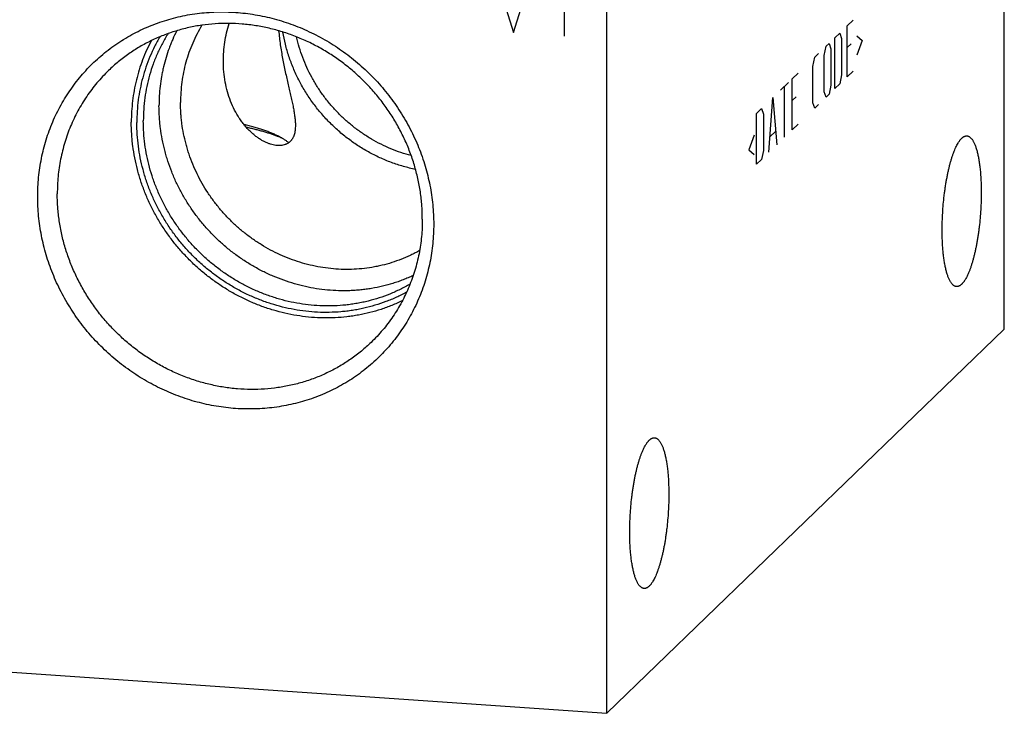
# Model space of a CAD drawing. Units: inches. Extents: x 0.3 to 21.7, y 0.3 to 16.7.
# Drawn here: x 10.7 to 12.9, y 6.2 to 7.8 of the extents above; entities that cross this region are included whole.
import ezdxf

# ---------------------------------------------------------------- set-up
doc = ezdxf.new("R2010")
doc.units = ezdxf.units.IN
doc.header["$LTSCALE"] = 1.21
doc.header["$MEASUREMENT"] = 0
doc.layers.get('0').update_dxf_attribs({"linetype": 'CONTINUOUS'})

msp = doc.modelspace()

# ---------------------------------------------------------------- linework, layer by layer
at = {"color": 7, "linetype": 'CONTINUOUS'}
for p, q in [((12.9018, 7.1197), (12.9018, 10.0175)), ((11.996, 6.2447), (11.996, 9.1425)), ((11.996, 6.2447), (12.9018, 7.1197)), ((9.0982, 6.4457), (11.996, 6.2447))]:
    msp.add_line(p, q, dxfattribs=at)
at = {"color": 4, "linetype": 'CONTINUOUS'}
for p, q in [((11.7472, 7.9137), (11.7835, 7.7953)), ((11.7835, 7.7953), (11.8197, 7.9087)), ((11.8994, 7.9032), (11.8994, 7.7873)), ((12.5439, 7.8105), (12.5572, 7.8233)), ((12.5439, 7.6945), (12.5439, 7.8105)), ((12.5158, 7.7833), (12.5269, 7.794)), ((12.5269, 7.794), (12.5313, 7.7818)), ((12.5661, 7.7877), (12.5779, 7.7771)), ((12.4914, 7.7432), (12.4958, 7.764)), ((12.4958, 7.764), (12.5025, 7.7705)), ((12.5025, 7.7705), (12.5069, 7.7582)), ((12.5158, 7.6674), (12.5158, 7.7833)), ((12.5313, 7.7818), (12.5313, 7.699)), ((12.5528, 7.7694), (12.5439, 7.7608)), ((12.5779, 7.7771), (12.5661, 7.7436)), ((12.4655, 7.7182), (12.47, 7.739)), ((12.47, 7.739), (12.4788, 7.7476)), ((12.4914, 7.6604), (12.4914, 7.7432)), ((12.5069, 7.7582), (12.5069, 7.6754)), ((12.4655, 7.6354), (12.4655, 7.7182)), ((12.4189, 7.6897), (12.4323, 7.7026)), ((12.5313, 7.699), (12.5269, 7.6781)), ((12.5439, 7.6945), (12.5572, 7.7074)), ((12.3923, 7.664), (12.4101, 7.6812)), ((12.4012, 7.5567), (12.4012, 7.6726)), ((12.4189, 7.5738), (12.4189, 7.6897)), ((12.5069, 7.6754), (12.5025, 7.6545)), ((12.5269, 7.6781), (12.5158, 7.6674)), ((12.4958, 7.6481), (12.4914, 7.6604)), ((12.5025, 7.6545), (12.4958, 7.6481)), ((12.3657, 7.5224), (12.3746, 7.6469)), ((12.3746, 7.6469), (12.3834, 7.5395)), ((12.4278, 7.6486), (12.4189, 7.6401)), ((12.47, 7.6231), (12.4655, 7.6354)), ((12.4788, 7.6317), (12.47, 7.6231)), ((12.3376, 7.6112), (12.3487, 7.6219)), ((12.3376, 7.4953), (12.3376, 7.6112)), ((12.3487, 7.6219), (12.3531, 7.6096)), ((12.3531, 7.6096), (12.3531, 7.5268)), ((12.4189, 7.5738), (12.4323, 7.5867)), ((12.3317, 7.5613), (12.3198, 7.5278)), ((12.3687, 7.5584), (12.3805, 7.5698)), ((12.3198, 7.5278), (12.3317, 7.5171)), ((12.3531, 7.5268), (12.3487, 7.506)), ((12.3487, 7.506), (12.3376, 7.4953))]:
    msp.add_line(p, q, dxfattribs=at)
at = {"color": 7, "linetype": 'CONTINUOUS'}
msp.add_arc((11.1465, 7.2984), 0.2788, 66.8049, 69.0335, dxfattribs=at)
for points, knots in [([(10.6997, 7.4213), (10.6997, 7.4287), (10.7, 7.4434), (10.7017, 7.4654), (10.7044, 7.4871), (10.7082, 7.5087), (10.713, 7.53), (10.7189, 7.5509), (10.7259, 7.5715), (10.7338, 7.5916), (10.7428, 7.6112), (10.7528, 7.6303), (10.7637, 7.6488), (10.7755, 7.6667), (10.7883, 7.684), (10.8019, 7.7005), (10.8164, 7.7163), (10.8317, 7.7312), (10.8477, 7.7454), (10.8645, 7.7587), (10.882, 7.7711), (10.9001, 7.7826), (10.9188, 7.7932), (10.9381, 7.8028), (10.9579, 7.8113), (10.9781, 7.8189), (10.9988, 7.8255), (11.0198, 7.8309), (11.0412, 7.8354), (11.0628, 7.8387), (11.0846, 7.841), (11.1066, 7.8422), (11.1287, 7.8423), (11.1508, 7.8413), (11.173, 7.8392), (11.195, 7.836), (11.217, 7.8318), (11.2388, 7.8265), (11.2604, 7.8201), (11.2818, 7.8128), (11.3028, 7.8043), (11.3235, 7.7949), (11.3437, 7.7846), (11.3635, 7.7732), (11.3828, 7.761), (11.4015, 7.7478), (11.4196, 7.7338), (11.4371, 7.719), (11.4538, 7.7034), (11.4699, 7.687), (11.4851, 7.6699), (11.4996, 7.6521), (11.5132, 7.6337), (11.526, 7.6147), (11.5378, 7.5952), (11.5487, 7.5752), (11.5587, 7.5547), (11.5677, 7.5338), (11.5757, 7.5126), (11.5826, 7.4911), (11.5885, 7.4693), (11.5934, 7.4474), (11.5971, 7.4253), (11.5999, 7.4031), (11.6015, 7.3809), (11.6019, 7.3661), (11.6019, 7.3587)], [0, 0, 0, 0, 0.015584, 0.031116, 0.046595, 0.062024, 0.077403, 0.092736, 0.108025, 0.123273, 0.138484, 0.153662, 0.168811, 0.183935, 0.199041, 0.214132, 0.229215, 0.244294, 0.259375, 0.274463, 0.289564, 0.304683, 0.319824, 0.334993, 0.350193, 0.36543, 0.380707, 0.396026, 0.411392, 0.426806, 0.44227, 0.457786, 0.473355, 0.488977, 0.504652, 0.520379, 0.536158, 0.551986, 0.567862, 0.583783, 0.599746, 0.615748, 0.631786, 0.647855, 0.663951, 0.68007, 0.696206, 0.712356, 0.728515, 0.744676, 0.760836, 0.776989, 0.79313, 0.809255, 0.825358, 0.841436, 0.857483, 0.873496, 0.889471, 0.905405, 0.921294, 0.937136, 0.95293, 0.968672, 0.984363, 1, 1, 1, 1]), ([(11.576, 7.3703), (11.576, 7.3806), (11.5753, 7.4013), (11.5718, 7.4322), (11.5662, 7.4629), (11.5582, 7.4933), (11.5481, 7.5231), (11.5359, 7.5523), (11.5216, 7.5806), (11.5053, 7.608), (11.4871, 7.6341), (11.4671, 7.659), (11.4454, 7.6825), (11.4222, 7.7044), (11.3975, 7.7246), (11.3715, 7.7431), (11.3444, 7.7596), (11.3162, 7.7742), (11.2872, 7.7867), (11.2575, 7.7971), (11.2272, 7.8053), (11.1966, 7.8112), (11.1658, 7.8149), (11.1349, 7.8163), (11.1042, 7.8154), (11.0738, 7.8123), (11.0439, 7.8068), (11.0146, 7.7991), (10.9861, 7.7892), (10.9585, 7.7772), (10.9365, 7.7654), (10.9195, 7.755), (10.9071, 7.7467), (10.895, 7.7379), (10.8833, 7.7287), (10.872, 7.719), (10.8647, 7.7122), (10.8611, 7.7088)], [0, 0, 0, 0, 0.031075, 0.062307, 0.093691, 0.12522, 0.156881, 0.188661, 0.220542, 0.252507, 0.284534, 0.316603, 0.34869, 0.380773, 0.412829, 0.444837, 0.476774, 0.508621, 0.540361, 0.571976, 0.603455, 0.634786, 0.665963, 0.696981, 0.72784, 0.758543, 0.789096, 0.81951, 0.849797, 0.879974, 0.91006, 0.925077, 0.94008, 0.955071, 0.970052, 0.985028, 1, 1, 1, 1]), ([(11.0739, 7.8118), (11.07, 7.8053), (11.0624, 7.792), (11.0526, 7.7713), (11.0442, 7.7499), (11.0372, 7.7278), (11.0318, 7.7053), (11.0279, 7.6823), (11.0256, 7.659), (11.0251, 7.6434), (11.0251, 7.6356)], [0, 0, 0, 0, 0.123443, 0.24723, 0.37142, 0.496069, 0.621221, 0.746911, 0.873165, 1, 1, 1, 1]), ([(11.1227, 7.7299), (11.1227, 7.7371), (11.1233, 7.7515), (11.1258, 7.7732), (11.1299, 7.7947), (11.1337, 7.8089), (11.1358, 7.816)], [0, 0, 0, 0, 0.246541, 0.495739, 0.747098, 1, 1, 1, 1]), ([(10.9783, 7.7857), (10.974, 7.7784), (10.9659, 7.7636), (10.9552, 7.7405), (10.9462, 7.7167), (10.9387, 7.6922), (10.9328, 7.6672), (10.9286, 7.6417), (10.9261, 7.6159), (10.9256, 7.5986), (10.9256, 7.59)], [0, 0, 0, 0, 0.123461, 0.247268, 0.371477, 0.496138, 0.621293, 0.746974, 0.873204, 1, 1, 1, 1]), ([(10.9969, 7.7929), (10.9923, 7.7856), (10.9836, 7.7706), (10.9722, 7.7473), (10.9625, 7.7231), (10.9545, 7.6982), (10.9482, 7.6727), (10.9437, 7.6467), (10.941, 7.6204), (10.9404, 7.6027), (10.9404, 7.5938)], [0, 0, 0, 0, 0.12343, 0.247201, 0.371377, 0.496016, 0.621165, 0.746862, 0.873135, 1, 1, 1, 1]), ([(11.0167, 7.7994), (11.0133, 7.7929), (11.0086, 7.783), (11.003, 7.7695), (10.9977, 7.7558), (10.9919, 7.7383), (10.9871, 7.7205), (10.9839, 7.706), (10.9811, 7.6915), (10.9784, 7.673), (10.9765, 7.6507), (10.9761, 7.6358), (10.9761, 7.6283)], [0, 0, 0, 0, 0.123551, 0.185461, 0.247463, 0.371747, 0.496453, 0.558981, 0.621624, 0.747255, 0.873378, 1, 1, 1, 1]), ([(11.2487, 7.7992), (11.2492, 7.7938), (11.2503, 7.7832), (11.2524, 7.7674), (11.2549, 7.7516), (11.2576, 7.736), (11.2607, 7.7206), (11.2638, 7.7056), (11.2671, 7.6909), (11.2704, 7.6766), (11.2737, 7.6628), (11.2763, 7.6517), (11.2782, 7.6431), (11.2795, 7.6369), (11.2808, 7.6308), (11.282, 7.6249), (11.2831, 7.6192), (11.284, 7.6136), (11.2848, 7.6082), (11.2855, 7.6031), (11.2861, 7.598), (11.2865, 7.5932), (11.2867, 7.5886), (11.2868, 7.5856), (11.2868, 7.5841)], [0, 0, 0, 0, 0.073188, 0.146453, 0.219515, 0.292069, 0.36379, 0.434328, 0.503316, 0.570378, 0.635143, 0.697254, 0.727211, 0.756386, 0.784747, 0.812262, 0.838908, 0.864664, 0.889514, 0.913447, 0.936459, 0.958549, 0.979725, 1, 1, 1, 1]), ([(11.5605, 7.4835), (11.5511, 7.4854), (11.5326, 7.4899), (11.5054, 7.4989), (11.4788, 7.5099), (11.4531, 7.5229), (11.4283, 7.5379), (11.4046, 7.5547), (11.3822, 7.5732), (11.3613, 7.5934), (11.3418, 7.6151), (11.3241, 7.6381), (11.3081, 7.6623), (11.294, 7.6876), (11.2819, 7.7138), (11.2718, 7.7408), (11.2638, 7.7683), (11.2599, 7.7869), (11.2584, 7.7963)], [0, 0, 0, 0, 0.061714, 0.123723, 0.185998, 0.248505, 0.311205, 0.374053, 0.437002, 0.500002, 0.563002, 0.625951, 0.688799, 0.751498, 0.814005, 0.876279, 0.938287, 1, 1, 1, 1]), ([(11.5507, 7.5148), (11.5428, 7.5168), (11.5272, 7.5215), (11.5042, 7.5302), (11.4818, 7.5404), (11.4601, 7.5522), (11.4392, 7.5655), (11.4192, 7.5802), (11.4002, 7.5963), (11.3823, 7.6136), (11.3657, 7.632), (11.3503, 7.6515), (11.3363, 7.672), (11.3237, 7.6934), (11.3127, 7.7155), (11.3032, 7.7382), (11.2953, 7.7615), (11.2911, 7.7773), (11.2893, 7.7852)], [0, 0, 0, 0, 0.061833, 0.123918, 0.18623, 0.248738, 0.311407, 0.3742, 0.437076, 0.499996, 0.562915, 0.625792, 0.688586, 0.751256, 0.813765, 0.876078, 0.938166, 1, 1, 1, 1]), ([(10.9584, 7.7766), (10.9547, 7.7696), (10.9477, 7.7553), (10.9385, 7.7331), (10.9307, 7.7104), (10.9243, 7.6872), (10.9192, 7.6636), (10.9156, 7.6396), (10.9135, 7.6153), (10.913, 7.599), (10.913, 7.5908)], [0, 0, 0, 0, 0.123531, 0.24741, 0.371679, 0.496379, 0.621539, 0.747185, 0.873335, 1, 1, 1, 1]), ([(11.2748, 7.547), (11.2743, 7.5464), (11.2732, 7.5454), (11.2714, 7.5441), (11.2695, 7.5428), (11.2675, 7.5417), (11.2654, 7.5407), (11.2624, 7.5396), (11.2585, 7.5385), (11.2534, 7.5378), (11.248, 7.5377), (11.2423, 7.5381), (11.2363, 7.5392), (11.2301, 7.5409), (11.2237, 7.5432), (11.2171, 7.5461), (11.2104, 7.5496), (11.2036, 7.5539), (11.1968, 7.5587), (11.1901, 7.5642), (11.1834, 7.5703), (11.1769, 7.577), (11.1706, 7.5843), (11.1646, 7.5921), (11.1568, 7.6034), (11.1479, 7.6188), (11.1389, 7.6387), (11.1318, 7.6601), (11.1266, 7.6826), (11.1234, 7.706), (11.1227, 7.7219), (11.1227, 7.7299)], [0, 0, 0, 0, 0.008088, 0.016175, 0.024297, 0.032491, 0.040792, 0.049232, 0.06664, 0.084936, 0.104286, 0.124819, 0.146624, 0.169765, 0.194275, 0.220167, 0.247437, 0.276062, 0.306007, 0.337223, 0.369655, 0.403238, 0.437904, 0.473581, 0.510195, 0.585925, 0.664574, 0.745666, 0.828804, 0.913667, 1, 1, 1, 1]), ([(10.8611, 7.7088), (10.8565, 7.7043), (10.8475, 7.6951), (10.8347, 7.6807), (10.8226, 7.6656), (10.8114, 7.6499), (10.8009, 7.6336), (10.7912, 7.6168), (10.7824, 7.5995), (10.7745, 7.5817), (10.7675, 7.5635), (10.7614, 7.5449), (10.7561, 7.526), (10.7519, 7.5068), (10.7485, 7.4874), (10.7461, 7.4677), (10.7447, 7.4479), (10.7444, 7.4346), (10.7444, 7.428)], [0, 0, 0, 0, 0.06171, 0.123441, 0.185215, 0.24705, 0.308968, 0.370988, 0.433126, 0.495401, 0.557827, 0.620418, 0.683187, 0.746144, 0.809298, 0.872655, 0.936223, 1, 1, 1, 1]), ([(11.5551, 7.2417), (11.5514, 7.24), (11.5438, 7.2366), (11.5324, 7.232), (11.5208, 7.2277), (11.5051, 7.2225), (11.4851, 7.217), (11.4647, 7.2129), (11.4482, 7.2104), (11.4358, 7.2089), (11.4232, 7.2078), (11.4064, 7.2069), (11.3853, 7.2068), (11.36, 7.2084), (11.3347, 7.2115), (11.3095, 7.2163), (11.2846, 7.2227), (11.26, 7.2307), (11.2359, 7.2401), (11.2123, 7.2511), (11.1894, 7.2636), (11.1672, 7.2774), (11.1459, 7.2926), (11.1255, 7.3091), (11.1061, 7.3268), (11.0878, 7.3456), (11.0707, 7.3655), (11.0548, 7.3864), (11.0402, 7.4081), (11.027, 7.4307), (11.0152, 7.4539), (11.0049, 7.4778), (10.9976, 7.4982), (10.9925, 7.5146), (10.9879, 7.5312), (10.9832, 7.5521), (10.9798, 7.5732), (10.9779, 7.5902), (10.9765, 7.6071), (10.9761, 7.6198), (10.9761, 7.6283)], [0, 0, 0, 0, 0.014996, 0.030014, 0.045056, 0.060124, 0.090338, 0.120671, 0.135886, 0.151134, 0.166415, 0.18173, 0.212458, 0.243324, 0.274327, 0.305463, 0.336727, 0.368113, 0.39961, 0.431208, 0.462893, 0.494653, 0.526472, 0.558333, 0.590222, 0.622119, 0.654009, 0.685875, 0.717698, 0.749465, 0.781158, 0.812765, 0.844273, 0.859988, 0.875674, 0.906951, 0.9381, 0.953627, 0.96912, 1, 1, 1, 1]), ([(11.5699, 7.2987), (11.5665, 7.2968), (11.5598, 7.2932), (11.5495, 7.288), (11.539, 7.2833), (11.5248, 7.2774), (11.5066, 7.271), (11.4879, 7.2658), (11.4728, 7.2625), (11.4575, 7.2596), (11.4381, 7.2571), (11.4146, 7.2556), (11.391, 7.2556), (11.3673, 7.2573), (11.3436, 7.2606), (11.3202, 7.2654), (11.297, 7.2717), (11.2741, 7.2796), (11.2517, 7.2889), (11.2299, 7.2997), (11.2088, 7.3119), (11.1884, 7.3254), (11.1689, 7.3402), (11.1504, 7.3561), (11.1328, 7.3733), (11.1163, 7.3914), (11.1011, 7.4106), (11.087, 7.4306), (11.0743, 7.4515), (11.0629, 7.473), (11.0529, 7.4952), (11.0458, 7.5142), (11.0409, 7.5295), (11.0365, 7.545), (11.0319, 7.5645), (11.0286, 7.5842), (11.0268, 7.6), (11.0255, 7.6158), (11.0251, 7.6277), (11.0251, 7.6356)], [0, 0, 0, 0, 0.014974, 0.029966, 0.04498, 0.060016, 0.09016, 0.120416, 0.135592, 0.1508, 0.18131, 0.211959, 0.242749, 0.273681, 0.304756, 0.335968, 0.367311, 0.398777, 0.430356, 0.462034, 0.493799, 0.525634, 0.557522, 0.589447, 0.621389, 0.653332, 0.685255, 0.717142, 0.748975, 0.780737, 0.812412, 0.843987, 0.859734, 0.875453, 0.906792, 0.937999, 0.953553, 0.969072, 1, 1, 1, 1]), ([(11.5307, 7.1845), (11.5267, 7.1825), (11.5188, 7.1788), (11.5067, 7.1737), (11.4944, 7.169), (11.4778, 7.1632), (11.4565, 7.1571), (11.4349, 7.1524), (11.4174, 7.1495), (11.3997, 7.1472), (11.3775, 7.1454), (11.3505, 7.1449), (11.3235, 7.1463), (11.2966, 7.1494), (11.2697, 7.1542), (11.2431, 7.1608), (11.2169, 7.169), (11.1911, 7.1789), (11.1659, 7.1904), (11.1414, 7.2035), (11.1177, 7.2181), (11.0949, 7.2341), (11.0731, 7.2515), (11.0523, 7.2702), (11.0328, 7.2902), (11.0144, 7.3113), (10.9974, 7.3334), (10.9818, 7.3565), (10.9676, 7.3805), (10.955, 7.4052), (10.9439, 7.4306), (10.936, 7.4523), (10.9306, 7.4698), (10.9257, 7.4875), (10.9206, 7.5097), (10.9169, 7.5322), (10.9149, 7.5503), (10.9134, 7.5683), (10.913, 7.5818), (10.913, 7.5908)], [0, 0, 0, 0, 0.014991, 0.030003, 0.045039, 0.060101, 0.0903, 0.120618, 0.135825, 0.151065, 0.181641, 0.212354, 0.243205, 0.274195, 0.305319, 0.336574, 0.367952, 0.399443, 0.431038, 0.462723, 0.494484, 0.526306, 0.558174, 0.590069, 0.621976, 0.653876, 0.685753, 0.71759, 0.749369, 0.781076, 0.812696, 0.844217, 0.859938, 0.875631, 0.90692, 0.93808, 0.953613, 0.969111, 1, 1, 1, 1]), ([(11.5402, 7.2039), (11.5364, 7.2018), (11.5287, 7.1978), (11.517, 7.1922), (11.5051, 7.187), (11.4889, 7.1806), (11.4682, 7.1736), (11.447, 7.1681), (11.4299, 7.1645), (11.4169, 7.1623), (11.4038, 7.1605), (11.3862, 7.1587), (11.364, 7.1575), (11.3373, 7.1579), (11.3105, 7.1601), (11.2838, 7.1641), (11.2574, 7.1698), (11.2312, 7.1772), (11.2055, 7.1863), (11.1803, 7.1971), (11.1557, 7.2095), (11.132, 7.2234), (11.109, 7.2388), (11.0871, 7.2556), (11.0662, 7.2738), (11.0465, 7.2932), (11.028, 7.3139), (11.0108, 7.3356), (10.9951, 7.3583), (10.9808, 7.3819), (10.968, 7.4063), (10.9568, 7.4314), (10.9473, 7.457), (10.9394, 7.4832), (10.9332, 7.5096), (10.9288, 7.5363), (10.9262, 7.5631), (10.9256, 7.581), (10.9256, 7.59)], [0, 0, 0, 0, 0.014977, 0.029975, 0.044993, 0.060036, 0.090193, 0.120464, 0.135647, 0.150863, 0.166112, 0.181394, 0.212059, 0.242864, 0.273811, 0.304899, 0.336122, 0.367474, 0.398947, 0.43053, 0.462211, 0.493975, 0.525807, 0.557691, 0.589608, 0.621542, 0.653475, 0.685387, 0.717261, 0.749081, 0.780829, 0.81249, 0.844052, 0.875501, 0.906827, 0.938023, 0.969082, 1, 1, 1, 1]), ([(11.548, 7.2222), (11.5443, 7.22), (11.5368, 7.2159), (11.5254, 7.21), (11.5138, 7.2046), (11.498, 7.1979), (11.4778, 7.1905), (11.4571, 7.1846), (11.4403, 7.1807), (11.4275, 7.1782), (11.4146, 7.1762), (11.3973, 7.174), (11.3755, 7.1725), (11.3492, 7.1724), (11.3228, 7.174), (11.2965, 7.1775), (11.2703, 7.1826), (11.2444, 7.1896), (11.2189, 7.1982), (11.1939, 7.2084), (11.1696, 7.2203), (11.1459, 7.2337), (11.1232, 7.2487), (11.1014, 7.265), (11.0806, 7.2828), (11.061, 7.3018), (11.0426, 7.322), (11.0255, 7.3432), (11.0097, 7.3655), (10.9955, 7.3887), (10.9828, 7.4127), (10.9716, 7.4374), (10.9621, 7.4627), (10.9542, 7.4885), (10.9481, 7.5146), (10.9437, 7.5409), (10.941, 7.5673), (10.9404, 7.585), (10.9404, 7.5938)], [0, 0, 0, 0, 0.014972, 0.029961, 0.044972, 0.060004, 0.09014, 0.120386, 0.135557, 0.150759, 0.165994, 0.181263, 0.211901, 0.242681, 0.273604, 0.304669, 0.335874, 0.367211, 0.398673, 0.430248, 0.461926, 0.49369, 0.525527, 0.557419, 0.589348, 0.621297, 0.653247, 0.685178, 0.717074, 0.748915, 0.780686, 0.812371, 0.843955, 0.875426, 0.906774, 0.937989, 0.969065, 1, 1, 1, 1]), ([(11.2466, 7.5599), (11.2441, 7.5611), (11.2389, 7.5635), (11.2307, 7.567), (11.2219, 7.5704), (11.2126, 7.5736), (11.2026, 7.5768), (11.1922, 7.5798), (11.1812, 7.5827), (11.1738, 7.5845), (11.1699, 7.5854)], [0, 0, 0, 0, 0.103498, 0.213371, 0.329541, 0.451898, 0.580301, 0.714582, 0.854552, 1, 1, 1, 1]), ([(11.2868, 7.5841), (11.2868, 7.5821), (11.2867, 7.5781), (11.2862, 7.5724), (11.2853, 7.5671), (11.284, 7.5622), (11.2826, 7.5584), (11.2812, 7.5556), (11.2801, 7.5537), (11.279, 7.5518), (11.2777, 7.5501), (11.2763, 7.5485), (11.2753, 7.5474), (11.2748, 7.547)], [0, 0, 0, 0, 0.152631, 0.295519, 0.429329, 0.554927, 0.673392, 0.730368, 0.786062, 0.840668, 0.894388, 0.94743, 1, 1, 1, 1]), ([(11.2463, 7.5588), (11.2438, 7.5597), (11.2386, 7.5617), (11.2306, 7.5644), (11.2222, 7.5671), (11.2135, 7.5697), (11.2044, 7.5722), (11.195, 7.5746), (11.1853, 7.5769), (11.1787, 7.5784), (11.1753, 7.5791)], [0, 0, 0, 0, 0.109847, 0.224221, 0.343037, 0.466198, 0.593597, 0.725116, 0.860628, 1, 1, 1, 1]), ([(11.2715, 7.5442), (11.2707, 7.5449), (11.269, 7.5463), (11.2663, 7.5483), (11.2635, 7.5503), (11.2604, 7.5522), (11.2573, 7.5542), (11.2527, 7.5568), (11.2491, 7.5587), (11.2466, 7.5599)], [0, 0, 0, 0, 0.108708, 0.221939, 0.33978, 0.462303, 0.589558, 0.721582, 1, 1, 1, 1]), ([(12.7602, 7.3452), (12.7602, 7.3517), (12.7605, 7.3647), (12.7613, 7.3843), (12.7628, 7.4039), (12.7644, 7.4202), (12.7661, 7.433), (12.7674, 7.4425), (12.7688, 7.4518), (12.7704, 7.4608), (12.7721, 7.4696), (12.7739, 7.4782), (12.7758, 7.4864), (12.7778, 7.4943), (12.7798, 7.5019), (12.782, 7.5091), (12.7842, 7.5159), (12.7865, 7.5223), (12.7889, 7.5282), (12.7913, 7.5337), (12.7938, 7.5387), (12.7959, 7.5425), (12.7976, 7.5453), (12.7989, 7.5472), (12.8001, 7.549), (12.8014, 7.5507), (12.8027, 7.5522), (12.804, 7.5536), (12.8052, 7.5548), (12.8065, 7.5559), (12.8078, 7.5569), (12.8091, 7.5578), (12.8104, 7.5585), (12.8116, 7.559), (12.8129, 7.5594), (12.8142, 7.5597), (12.8154, 7.5598), (12.8163, 7.5598), (12.8167, 7.5598)], [0, 0, 0, 0, 0.084037, 0.169505, 0.255348, 0.340501, 0.382489, 0.423912, 0.464641, 0.504553, 0.543526, 0.581444, 0.618194, 0.653667, 0.687764, 0.720388, 0.751452, 0.780876, 0.808592, 0.83454, 0.858675, 0.880968, 0.89142, 0.90141, 0.910941, 0.920017, 0.928646, 0.936837, 0.944604, 0.951964, 0.958938, 0.965554, 0.971843, 0.977846, 0.983607, 0.98918, 0.994623, 1, 1, 1, 1]), ([(12.8167, 7.5598), (12.817, 7.5598), (12.8175, 7.5597), (12.8184, 7.5595), (12.8193, 7.5593), (12.8204, 7.5589), (12.8218, 7.5582), (12.8235, 7.5571), (12.8251, 7.5557), (12.8267, 7.554), (12.8283, 7.552), (12.8298, 7.5498), (12.8313, 7.5473), (12.8327, 7.5446), (12.8341, 7.5416), (12.8354, 7.5383), (12.8367, 7.5348), (12.8379, 7.5311), (12.8391, 7.5271), (12.8402, 7.5229), (12.8413, 7.5185), (12.8423, 7.5139), (12.8432, 7.509), (12.8441, 7.504), (12.8449, 7.4987), (12.8459, 7.4914), (12.847, 7.4818), (12.848, 7.4699), (12.8488, 7.4574), (12.8492, 7.4444), (12.8493, 7.4357), (12.8493, 7.4312)], [0, 0, 0, 0, 0.006316, 0.012671, 0.019103, 0.025649, 0.03921, 0.053608, 0.069045, 0.085679, 0.103628, 0.122978, 0.143792, 0.166108, 0.189951, 0.215332, 0.242249, 0.270692, 0.300645, 0.332081, 0.364972, 0.399281, 0.434969, 0.471991, 0.5103, 0.549845, 0.632416, 0.719241, 0.809811, 0.903585, 1, 1, 1, 1]), ([(11.4593, 7.0895), (11.4557, 7.086), (11.4485, 7.0793), (11.4371, 7.0696), (11.4254, 7.0603), (11.4134, 7.0516), (11.401, 7.0433), (11.384, 7.0329), (11.3619, 7.0211), (11.3344, 7.009), (11.3059, 6.9991), (11.2766, 6.9915), (11.2466, 6.986), (11.2162, 6.9828), (11.1855, 6.9819), (11.1547, 6.9833), (11.1238, 6.987), (11.0932, 6.993), (11.063, 7.0012), (11.0332, 7.0116), (11.0042, 7.0241), (10.9761, 7.0386), (10.9489, 7.0552), (10.9229, 7.0736), (10.8983, 7.0939), (10.875, 7.1158), (10.8533, 7.1392), (10.8334, 7.1641), (10.8152, 7.1903), (10.7989, 7.2176), (10.7846, 7.246), (10.7723, 7.2751), (10.7622, 7.305), (10.7543, 7.3354), (10.7486, 7.3661), (10.7452, 7.397), (10.7444, 7.4177), (10.7444, 7.428)], [0, 0, 0, 0, 0.014972, 0.029948, 0.044929, 0.05992, 0.074923, 0.08994, 0.120026, 0.150203, 0.18049, 0.210904, 0.241457, 0.27216, 0.303019, 0.334037, 0.365214, 0.396545, 0.428024, 0.459639, 0.491379, 0.523226, 0.555163, 0.587171, 0.619227, 0.65131, 0.683397, 0.715466, 0.747493, 0.779458, 0.811339, 0.843119, 0.87478, 0.906309, 0.937693, 0.968925, 1, 1, 1, 1]), ([(12.8493, 7.4312), (12.8493, 7.4247), (12.8491, 7.4117), (12.8482, 7.3921), (12.8468, 7.3725), (12.8451, 7.3562), (12.8435, 7.3434), (12.8421, 7.3339), (12.8407, 7.3247), (12.8391, 7.3156), (12.8374, 7.3068), (12.8356, 7.2982), (12.8338, 7.29), (12.8318, 7.2821), (12.8297, 7.2745), (12.8275, 7.2673), (12.8253, 7.2605), (12.823, 7.2541), (12.8206, 7.2482), (12.8182, 7.2427), (12.8158, 7.2377), (12.8136, 7.2339), (12.8119, 7.2311), (12.8107, 7.2292), (12.8094, 7.2274), (12.8081, 7.2258), (12.8068, 7.2242), (12.8056, 7.2228), (12.8043, 7.2216), (12.803, 7.2205), (12.8017, 7.2195), (12.8004, 7.2187), (12.7992, 7.218), (12.7979, 7.2174), (12.7966, 7.217), (12.7954, 7.2167), (12.7941, 7.2166), (12.7933, 7.2166), (12.7929, 7.2166)], [0, 0, 0, 0, 0.084037, 0.169505, 0.255348, 0.340501, 0.382489, 0.423912, 0.464641, 0.504553, 0.543526, 0.581444, 0.618194, 0.653667, 0.687764, 0.720388, 0.751452, 0.780876, 0.808592, 0.83454, 0.858675, 0.880968, 0.89142, 0.90141, 0.910941, 0.920017, 0.928646, 0.936837, 0.944604, 0.951964, 0.958938, 0.965554, 0.971843, 0.977846, 0.983607, 0.98918, 0.994623, 1, 1, 1, 1]), ([(11.6019, 7.3587), (11.6019, 7.3514), (11.6015, 7.3366), (11.5999, 7.3147), (11.5972, 7.2929), (11.5934, 7.2713), (11.5885, 7.25), (11.5826, 7.2291), (11.5757, 7.2085), (11.5677, 7.1884), (11.5587, 7.1688), (11.5488, 7.1497), (11.5378, 7.1312), (11.526, 7.1133), (11.5132, 7.0961), (11.4996, 7.0795), (11.4851, 7.0638), (11.4699, 7.0488), (11.4538, 7.0346), (11.437, 7.0213), (11.4196, 7.0089), (11.4015, 6.9974), (11.3828, 6.9868), (11.3635, 6.9773), (11.3437, 6.9687), (11.3234, 6.9611), (11.3028, 6.9546), (11.2817, 6.9491), (11.2604, 6.9447), (11.2388, 6.9413), (11.2169, 6.939), (11.195, 6.9378), (11.1729, 6.9378), (11.1507, 6.9387), (11.1286, 6.9408), (11.1065, 6.944), (11.0845, 6.9482), (11.0627, 6.9535), (11.0411, 6.9599), (11.0197, 6.9673), (10.9987, 6.9757), (10.9781, 6.9851), (10.9578, 6.9955), (10.938, 7.0068), (10.9188, 7.019), (10.9, 7.0322), (10.8819, 7.0462), (10.8645, 7.061), (10.8477, 7.0767), (10.8317, 7.093), (10.8164, 7.1101), (10.8019, 7.1279), (10.7883, 7.1463), (10.7756, 7.1653), (10.7637, 7.1848), (10.7528, 7.2049), (10.7428, 7.2253), (10.7339, 7.2462), (10.7259, 7.2674), (10.7189, 7.2889), (10.713, 7.3107), (10.7082, 7.3326), (10.7044, 7.3547), (10.7017, 7.3769), (10.7, 7.3991), (10.6997, 7.4139), (10.6997, 7.4213)], [0, 0, 0, 0, 0.015584, 0.031116, 0.046595, 0.062024, 0.077403, 0.092736, 0.108025, 0.123273, 0.138484, 0.153662, 0.168811, 0.183935, 0.199041, 0.214132, 0.229215, 0.244294, 0.259375, 0.274463, 0.289564, 0.304683, 0.319824, 0.334993, 0.350193, 0.36543, 0.380707, 0.396026, 0.411392, 0.426806, 0.44227, 0.457786, 0.473355, 0.488977, 0.504652, 0.520379, 0.536158, 0.551986, 0.567862, 0.583783, 0.599746, 0.615748, 0.631786, 0.647855, 0.663951, 0.68007, 0.696206, 0.712356, 0.728515, 0.744676, 0.760836, 0.776989, 0.79313, 0.809255, 0.825358, 0.841436, 0.857483, 0.873496, 0.889471, 0.905405, 0.921294, 0.937136, 0.95293, 0.968672, 0.984363, 1, 1, 1, 1]), ([(11.576, 7.3703), (11.576, 7.3637), (11.5757, 7.3504), (11.5743, 7.3306), (11.5719, 7.3109), (11.5686, 7.2915), (11.5643, 7.2723), (11.5591, 7.2533), (11.553, 7.2348), (11.5459, 7.2166), (11.538, 7.1988), (11.5292, 7.1815), (11.5196, 7.1646), (11.5091, 7.1484), (11.4978, 7.1327), (11.4858, 7.1176), (11.4729, 7.1031), (11.4639, 7.094), (11.4593, 7.0895)], [0, 0, 0, 0, 0.063777, 0.127345, 0.190702, 0.253856, 0.316813, 0.379582, 0.442173, 0.504599, 0.566874, 0.629012, 0.691032, 0.75295, 0.814785, 0.876559, 0.93829, 1, 1, 1, 1]), ([(12.7929, 7.2166), (12.7926, 7.2166), (12.792, 7.2167), (12.7911, 7.2169), (12.7903, 7.2171), (12.7891, 7.2175), (12.7877, 7.2182), (12.786, 7.2194), (12.7844, 7.2208), (12.7828, 7.2224), (12.7812, 7.2244), (12.7797, 7.2266), (12.7783, 7.2291), (12.7768, 7.2318), (12.7754, 7.2348), (12.7741, 7.2381), (12.7728, 7.2416), (12.7716, 7.2453), (12.7704, 7.2493), (12.7693, 7.2535), (12.7682, 7.2579), (12.7672, 7.2625), (12.7663, 7.2674), (12.7654, 7.2724), (12.7646, 7.2777), (12.7636, 7.285), (12.7625, 7.2946), (12.7615, 7.3065), (12.7608, 7.319), (12.7603, 7.332), (12.7602, 7.3408), (12.7602, 7.3452)], [0, 0, 0, 0, 0.006316, 0.012671, 0.019103, 0.025649, 0.03921, 0.053608, 0.069045, 0.085679, 0.103628, 0.122978, 0.143792, 0.166108, 0.189951, 0.215332, 0.242249, 0.270692, 0.300645, 0.332081, 0.364972, 0.399281, 0.434969, 0.471991, 0.5103, 0.549845, 0.632416, 0.719241, 0.809811, 0.903585, 1, 1, 1, 1]), ([(12.0485, 6.6577), (12.0485, 6.6642), (12.0487, 6.6772), (12.0496, 6.6968), (12.051, 6.7164), (12.0527, 6.7327), (12.0543, 6.7455), (12.0556, 6.755), (12.0571, 6.7643), (12.0587, 6.7733), (12.0603, 6.7821), (12.0621, 6.7907), (12.064, 6.7989), (12.066, 6.8068), (12.0681, 6.8144), (12.0702, 6.8216), (12.0725, 6.8284), (12.0748, 6.8348), (12.0771, 6.8407), (12.0796, 6.8462), (12.082, 6.8512), (12.0841, 6.855), (12.0858, 6.8578), (12.0871, 6.8597), (12.0884, 6.8615), (12.0897, 6.8632), (12.0909, 6.8647), (12.0922, 6.8661), (12.0935, 6.8673), (12.0948, 6.8684), (12.0961, 6.8694), (12.0973, 6.8703), (12.0986, 6.871), (12.0999, 6.8715), (12.1012, 6.8719), (12.1024, 6.8722), (12.1037, 6.8723), (12.1045, 6.8723), (12.1049, 6.8723)], [0, 0, 0, 0, 0.084037, 0.169505, 0.255348, 0.340501, 0.382489, 0.423912, 0.464641, 0.504553, 0.543526, 0.581444, 0.618194, 0.653667, 0.687764, 0.720388, 0.751452, 0.780876, 0.808592, 0.83454, 0.858675, 0.880968, 0.89142, 0.90141, 0.910941, 0.920017, 0.928646, 0.936837, 0.944604, 0.951964, 0.958938, 0.965554, 0.971843, 0.977846, 0.983607, 0.98918, 0.994623, 1, 1, 1, 1]), ([(12.1049, 6.8723), (12.1052, 6.8723), (12.1058, 6.8722), (12.1067, 6.872), (12.1075, 6.8718), (12.1087, 6.8714), (12.1101, 6.8707), (12.1118, 6.8696), (12.1134, 6.8682), (12.115, 6.8665), (12.1165, 6.8645), (12.1181, 6.8623), (12.1195, 6.8598), (12.121, 6.8571), (12.1223, 6.8541), (12.1237, 6.8508), (12.125, 6.8473), (12.1262, 6.8436), (12.1274, 6.8396), (12.1285, 6.8354), (12.1295, 6.831), (12.1305, 6.8264), (12.1315, 6.8215), (12.1324, 6.8165), (12.1332, 6.8112), (12.1342, 6.8039), (12.1353, 6.7943), (12.1363, 6.7824), (12.137, 6.7699), (12.1374, 6.7569), (12.1375, 6.7482), (12.1375, 6.7437)], [0, 0, 0, 0, 0.006316, 0.012671, 0.019103, 0.025649, 0.03921, 0.053608, 0.069045, 0.085679, 0.103628, 0.122978, 0.143792, 0.166108, 0.189951, 0.215332, 0.242249, 0.270692, 0.300645, 0.332081, 0.364972, 0.399281, 0.434969, 0.471991, 0.5103, 0.549845, 0.632416, 0.719241, 0.809811, 0.903585, 1, 1, 1, 1]), ([(12.1375, 6.7437), (12.1375, 6.7372), (12.1373, 6.7242), (12.1364, 6.7046), (12.135, 6.685), (12.1333, 6.6687), (12.1317, 6.6559), (12.1304, 6.6464), (12.1289, 6.6372), (12.1274, 6.6281), (12.1257, 6.6193), (12.1239, 6.6107), (12.122, 6.6025), (12.12, 6.5946), (12.1179, 6.587), (12.1158, 6.5798), (12.1135, 6.573), (12.1112, 6.5666), (12.1089, 6.5607), (12.1065, 6.5552), (12.104, 6.5502), (12.1019, 6.5464), (12.1002, 6.5436), (12.0989, 6.5417), (12.0976, 6.5399), (12.0964, 6.5383), (12.0951, 6.5367), (12.0938, 6.5353), (12.0925, 6.5341), (12.0912, 6.533), (12.09, 6.532), (12.0887, 6.5312), (12.0874, 6.5305), (12.0861, 6.5299), (12.0849, 6.5295), (12.0836, 6.5292), (12.0824, 6.5291), (12.0815, 6.5291), (12.0811, 6.5291)], [0, 0, 0, 0, 0.084037, 0.169505, 0.255348, 0.340501, 0.382489, 0.423912, 0.464641, 0.504553, 0.543526, 0.581444, 0.618194, 0.653667, 0.687764, 0.720388, 0.751452, 0.780876, 0.808592, 0.83454, 0.858675, 0.880968, 0.89142, 0.90141, 0.910941, 0.920017, 0.928646, 0.936837, 0.944604, 0.951964, 0.958938, 0.965554, 0.971843, 0.977846, 0.983607, 0.98918, 0.994623, 1, 1, 1, 1]), ([(12.0811, 6.5291), (12.0808, 6.5291), (12.0802, 6.5292), (12.0794, 6.5294), (12.0785, 6.5296), (12.0774, 6.53), (12.0759, 6.5307), (12.0743, 6.5319), (12.0726, 6.5333), (12.071, 6.5349), (12.0695, 6.5369), (12.068, 6.5391), (12.0665, 6.5416), (12.0651, 6.5443), (12.0637, 6.5473), (12.0624, 6.5506), (12.0611, 6.5541), (12.0598, 6.5578), (12.0587, 6.5618), (12.0575, 6.566), (12.0565, 6.5704), (12.0555, 6.575), (12.0545, 6.5799), (12.0537, 6.5849), (12.0528, 6.5902), (12.0518, 6.5975), (12.0508, 6.6071), (12.0497, 6.619), (12.049, 6.6315), (12.0486, 6.6445), (12.0485, 6.6533), (12.0485, 6.6577)], [0, 0, 0, 0, 0.006316, 0.012671, 0.019103, 0.025649, 0.03921, 0.053608, 0.069045, 0.085679, 0.103628, 0.122978, 0.143792, 0.166108, 0.189951, 0.215332, 0.242249, 0.270692, 0.300645, 0.332081, 0.364972, 0.399281, 0.434969, 0.471991, 0.5103, 0.549845, 0.632416, 0.719241, 0.809811, 0.903585, 1, 1, 1, 1])]:
    msp.add_open_spline(points, degree=3, knots=knots, dxfattribs=at)

doc.saveas('drawing.dxf')
